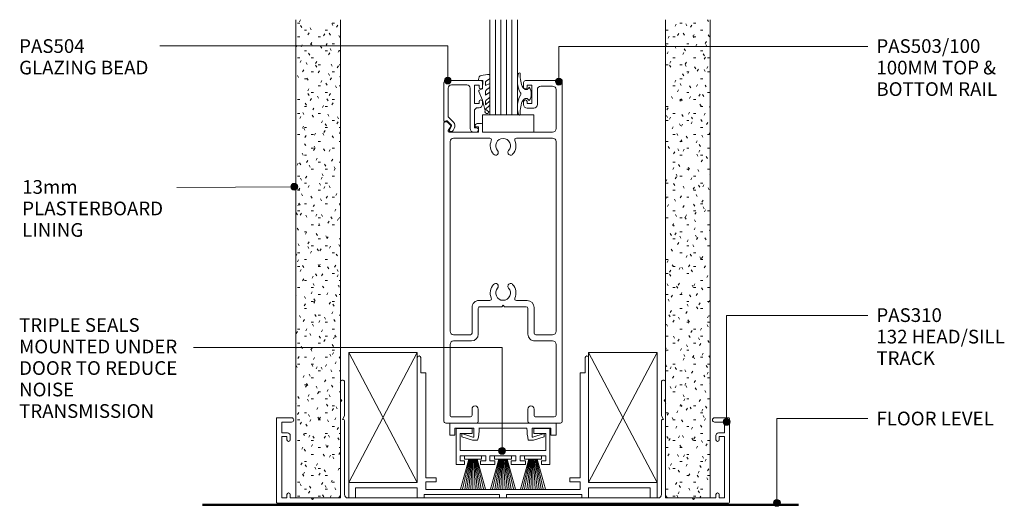
# Model space of a CAD drawing. Units: millimetres. Extents: x 684 to 983, y -671 to -256.
# Drawn here: x 684 to 971, y -671 to -529 of the extents above; entities that cross this region are included whole.
import ezdxf

# ---------------------------------------------------------------- set-up
doc = ezdxf.new("R2010")
doc.units = ezdxf.units.MM
doc.layers.add('Potter', color=7, linetype='Continuous', lineweight=18)
doc.styles.add('Arial', font='arial.ttf', dxfattribs={"height": 4})

# ---------------------------------------------------------------- blocks, each defined once
blk = doc.blocks.new('PAS_Rubber Seal 1 - PAS_Rubber Seal-1652779-100MM CAVITY SLIDER 2')
at = {"layer": 'Potter', "lineweight": 9}
for p, q in [((-3.98, 4.53), (-2.69, 5.75)), ((-2.7, 7.01), (-3.79, 5.98)), ((-2.7, 7.01), (-3.67, 7.75)), ((-2.69, 5.75), (-2.69, 4.78)), ((-3.98, 5.39), (-3.98, 4.53)), ((-3.98, 3.09), (-3.98, 2.03)), ((-3.98, 2.03), (-2.69, 2.94)), ((-3, 4.23), (-3.55, 3.85)), ((-2.69, 2.94), (-2.69, 1.86)), ((-0.73, 1.82), (-1.85, 4.38)), ((-3.98, 0.17), (-3.98, -0.5)), ((-3.98, -0.5), (-2.7, 0.07)), ((-3.1, 1.26), (-3.75, 0.74)), ((-2.7, 0.07), (-2.69, -0.79)), ((-1.87, -1.33), (-1.8, 1.07)), ((-1.8, 1.07), (-0.85, 1.44)), ((-3.98, -2.09), (-3.98, -2.83)), ((-2.92, -1.19), (-3.84, -1.83)), ((-0.82, -1.39), (-1.87, -1.33)), ((-0.87, -2.49), (-0.61, -1.7)), ((-3.63, -3.11), (-3.92, -3.13))]:
    blk.add_line(p, q, dxfattribs=at)
for centre, radius, start, end in [((-3.27, 5.49), 0.718, 136.4771, 188.2795), ((-3.09, 7.68), 0.583, 337.1747, 172.8985), ((-28.73, -0.15), 27.26, 9.5715, 16.1904), ((-3.14, 3.11), 0.839, 119.0494, 181.6881), ((-3.53, 4.89), 0.849, 308.623, 352.5444), ((-3.34, 0.24), 0.645, 129.403, 186.0733), ((-3.51, 1.97), 0.824, 300.0622, 352.109), ((-0.95, 1.68), 0.26, 291.2413, 33.4427), ((-3.74, -2.05), 0.246, 113.9944, 189.2347), ((-3.69, -2.83), 0.288, 180, 282.9366), ((-4.89, 16), 19.16, 272.9313, 280.4115), ((-3.02, -0.87), 0.334, 286.6955, 14.3293), ((-1.39, -2.28), 0.558, 265.6298, 338.3563), ((-0.84, -1.63), 0.24, 341.5568, 85.8486)]:
    blk.add_arc(centre, radius, start, end, dxfattribs=at)
blk = doc.blocks.new('PAS_Rubber Seal 3 - PAS_Rubber Seal 2-471764-100MM CAVITY SLIDER 2')
at = {"layer": 'Potter', "lineweight": 9}
for p, q in [((-2, 1.46), (-2.18, 1.57)), ((-1.29, 1.3), (-1.57, 1.3)), ((-0.65, 1.94), (-1.09, 1.39)), ((-2.18, -1.57), (-2, -1.46)), ((-1.57, -1.3), (-1.29, -1.3)), ((-1.09, -1.39), (-0.65, -1.94))]:
    blk.add_line(p, q, dxfattribs=at)
for centre, radius, start, end in [((3.4, 3.88), 7.47, 164.0314, 208.0734), ((-3.5, 5.85), 0.299, 355.2228, 164.0314), ((4.3, 5.2), 7.53, 175.2228, 207.1791), ((-3.56, 0), 0.518, 0, 44.7315), ((-3.56, 0), 0.518, 315.2685, 360), ((-1.85, 2.14), 0.66, 214.8596, 240.0723), ((-1.57, 1.94), 0.648, 228.2892, 270), ((-1.29, 1.56), 0.259, 270, 321.3402), ((-2.62, 0.21), 2.62, 355.4591, 41.4108), ((3.4, -3.88), 7.47, 151.9266, 195.9686), ((4.3, -5.2), 7.53, 152.8209, 184.7772), ((-1.85, -2.14), 0.66, 119.9277, 145.1404), ((-1.57, -1.94), 0.648, 90, 131.7108), ((-1.29, -1.56), 0.259, 38.6598, 90), ((-2.62, -0.21), 2.62, 318.5892, 4.5409), ((-3.5, -5.85), 0.299, 195.9686, 4.7772)]:
    blk.add_arc(centre, radius, start, end, dxfattribs=at)
blk = doc.blocks.new('PAS_Glazing Panel - Potters Glazing Panel 8mm-1027061-100MM CAVITY SLIDER 2')
at = {"layer": 'Potter'}
for p, q in [((-8, 0), (-8, -27.81)), ((0, 0), (-8, 0)), ((0, 0), (0, -27.81))]:
    blk.add_line(p, q, dxfattribs=at)
at = {"layer": 'Potter', "lineweight": 9}
for p, q in [((-6.4, 0), (-6.4, -27.81)), ((-4.8, 0), (-4.8, -27.81)), ((-3.2, 0), (-3.2, -27.81)), ((-1.6, 0), (-1.6, -27.81))]:
    blk.add_line(p, q, dxfattribs=at)
blk = doc.blocks.new('PAS_503-100 - PAS_503-100-1688639-100MM CAVITY SLIDER 2')
at = {"layer": 'Potter', "lineweight": 9}
for p, q in [((-7.75, 0), (-16.75, 0)), ((16.75, 0), (7.75, 0)), ((-17.25, -0.5), (-17.25, -99.5)), ((-15.45, -23), (-15.45, -2.3)), ((-14.95, -1.8), (-9.55, -1.8)), ((-9.05, -2.3), (-9.05, -4.1)), ((-7.25, -4.1), (-7.25, -0.5)), ((7.25, -0.5), (7.25, -4.1)), ((9.05, -4.1), (9.05, -2.3)), ((9.55, -1.8), (14.95, -1.8)), ((15.45, -2.3), (15.45, -23)), ((17.25, -87.7), (17.25, -0.5)), ((-9.25, -24), (-14.45, -24)), ((-9.55, -25.8), (-14.45, -25.8)), ((14.45, -24), (9.25, -24)), ((14.45, -25.8), (9.55, -25.8)), ((-15.45, -26.8), (-15.45, -82.2)), ((-9.05, -33.8), (-9.05, -26.3)), ((-7.25, -33.5), (-7.25, -26)), ((7.25, -26), (7.25, -33.5)), ((9.05, -26.3), (9.05, -33.8)), ((15.45, -82.2), (15.45, -26.8)), ((-0.4, -34), (-6.75, -34)), ((0, -34.4), (-0.4, -34)), ((0.4, -34), (0, -34.4)), ((6.75, -34), (0.4, -34)), ((-3.9, -35.8), (-7.05, -35.8)), ((7.05, -35.8), (3.9, -35.8)), ((-14.45, -83.2), (-3.9, -83.2)), ((3.9, -83.2), (14.45, -83.2)), ((-15.45, -97.4), (-15.45, -86)), ((-14.45, -85), (6, -85)), ((6, -85), (6, -87.2)), ((7.2, -86.5), (7.2, -85)), ((7.2, -85), (15.72, -85)), ((15.98, -85.45), (15.29, -86.65)), ((6.3, -87.5), (7.26, -87.5)), ((7.9, -86.5), (7.2, -86.5)), ((15.34, -87.01), (16.24, -87.91)), ((16.45, -88), (16.95, -88)), ((-10, -93), (-10, -97.4)), ((-7, -92), (-9, -92)), ((-8.4, -98.7), (-8.4, -93.3)), ((-8.4, -93.3), (-7, -93.3)), ((-7, -93.3), (-7, -93.9)), ((-6, -93.9), (-6, -93)), ((-16.75, -100), (-6.5, -100)), ((-11, -98.4), (-14.45, -98.4)), ((-7, -98.7), (-8.4, -98.7)), ((-7, -98.1), (-7, -98.7)), ((-6, -99.5), (-6, -98.1))]:
    blk.add_line(p, q, dxfattribs=at)
for centre, radius, start, end in [((-7.75, -0.5), 0.5, 360, 90), ((-16.75, -0.5), 0.5, 90, 180), ((-14.95, -2.3), 0.5, 90, 180), ((-9.55, -2.3), 0.5, 360, 90), ((7.75, -0.5), 0.5, 90, 180), ((9.55, -2.3), 0.5, 90, 180), ((14.95, -2.3), 0.5, 360, 90), ((16.75, -0.5), 0.5, 360, 90), ((-8.15, -4.1), 0.9, 180, 360), ((8.15, -4.1), 0.9, 180, 360), ((-14.45, -23), 1, 180, 270), ((-14.45, -26.8), 1, 90, 180), ((-9.55, -26.3), 0.5, 0, 90), ((-9.25, -26), 2, 360, 90), ((9.25, -26), 2, 90, 180), ((9.55, -26.3), 0.5, 90, 180), ((14.45, -23), 1, 270, 0), ((14.45, -26.8), 1, 0, 90), ((-7.05, -33.8), 2, 180, 270), ((-6.75, -33.5), 0.5, 180, 270), ((6.75, -33.5), 0.5, 270, 0), ((7.05, -33.8), 2, 270, 0), ((-3.9, -36.3), 0.5, 336.4218, 90), ((0, -38), 3.75, 156.4218, 221.7753), ((0, -38), 2.15, 90, 221.7753), ((0, -38), 2.15, 318.2247, 90), ((0, -38), 3.75, 318.2247, 23.5782), ((3.9, -36.3), 0.5, 90, 203.5782), ((-2.2, -39.97), 0.8, 221.7753, 41.7753), ((2.2, -39.97), 0.8, 138.2247, 318.2247), ((0, -81), 3.75, 138.2247, 203.5782), ((-2.2, -79.03), 0.8, 318.2247, 138.2247), ((0, -81), 2.15, 138.2247, 270), ((0, -81), 2.15, 270, 41.7753), ((2.2, -79.03), 0.8, 41.7753, 221.7753), ((0, -81), 3.75, 336.4218, 41.7753), ((-14.45, -82.2), 1, 180, 270), ((-3.9, -82.7), 0.5, 270, 23.5782), ((3.9, -82.7), 0.5, 156.4218, 270), ((14.45, -82.2), 1, 270, 0), ((-14.45, -86), 1, 90, 180), ((15.72, -85.3), 0.3, 330, 90), ((6.3, -87.2), 0.3, 180, 270), ((7.26, -86.5), 1, 270, 334.6231), ((7.9, -86.8), 0.3, 334.6231, 90), ((15.55, -86.8), 0.3, 150, 225), ((16.45, -87.7), 0.3, 225, 270), ((16.95, -87.7), 0.3, 270, 0), ((-9, -93), 1, 90, 180), ((-7, -93), 1, 360, 90), ((-6.5, -93.9), 0.5, 180, 360), ((-14.45, -97.4), 1, 180, 270), ((-11, -97.4), 1, 270, 0), ((-6.5, -98.1), 0.5, 360, 180), ((-16.75, -99.5), 0.5, 180, 270), ((-6.5, -99.5), 0.5, 270, 0)]:
    blk.add_arc(centre, radius, start, end, dxfattribs=at)
blk = doc.blocks.new('PAS_504 - PAS_504-443491-100MM CAVITY SLIDER 2')
at = {"layer": 'Potter', "lineweight": 9}
for p, q in [((0, 3.3), (0, 14.5)), ((0.5, 15), (10.77, 15)), ((11.27, 14.5), (11.27, 13.1)), ((1.2, 12.8), (1.2, 4.84)), ((6.66, 13.8), (2.2, 13.8)), ((7.67, 1), (7.67, 12.8)), ((10.27, 13.7), (8.87, 13.7)), ((8.87, 13.7), (8.87, 8.3)), ((10.27, 13.1), (10.27, 13.7)), ((10.27, 8.3), (10.27, 8.9)), ((11.27, 8.9), (11.27, 8.1)), ((8.87, 8.3), (10.27, 8.3)), ((8.87, 6.1), (8.87, 1.2)), ((10.27, 7.1), (9.87, 7.1)), ((0.91, 3.3), (0.6, 3.3)), ((2.17, 2.05), (0.91, 3.3)), ((1.5, 4.13), (2.77, 2.86)), ((1.62, 0.65), (2.21, 1.68)), ((2.2, 0.2), (1.88, 0.2)), ((3, 1.05), (2.66, 0.45)), ((8.87, 1.2), (9.47, 1.2)), ((9.47, 0), (8.67, 0))]:
    blk.add_line(p, q, dxfattribs=at)
blk.add_arc((1.7, 1.8), 1.5, 329.9478, 44.9478, dxfattribs=at)
for centre, major_axis, start_param, end_param in [((0.5, 14.5), (-0.501, 0), 4.712389, 6.283185), ((10.77, 14.5), (0.501, 0), 0, 1.570796), ((2.2, 12.8), (-1, 0), 4.712389, 6.283185), ((6.66, 12.8), (1, 0), 0, 1.570796), ((10.77, 13.1), (0.501, 0), 3.141593, 6.283185), ((10.77, 8.9), (-0.501, 0), 3.141593, 6.283185), ((9.87, 6.1), (-1, 0), 4.712389, 6.283185), ((10.27, 8.1), (-1, 0), 1.570796, 3.141593), ((0.3, 3.3), (-0.301, 0), 0, 3.141593), ((2.2, 4.84), (1, 0), 3.141593, 3.926991), ((1.88, 0.5), (0.301, 0), 2.617994, 4.712389), ((1.95, 1.83), (0.301, 0), 5.760747, 7.068583), ((2.22, 0.7), (0.501, 0), 4.660884, 5.76074), ((8.67, 1), (1, 0), 3.141593, 4.712389), ((9.47, 0.6), (0.601, 0), 4.712389, 7.853982)]:
    blk.add_ellipse(centre, major_axis=major_axis, ratio=0.99818, start_param=start_param, end_param=end_param, dxfattribs=at)
blk = doc.blocks.new('008 - 008-867593-100MM CAVITY SLIDER 2')
at = {"layer": 'Potter'}
for p, q in [((15.5, 0), (-15.5, 0)), ((-15.5, 0), (-15.5, -3.5)), ((-14, -3.5), (-14, -1.5)), ((-14, -1.5), (-8.5, -1.5)), ((-9, -1.55), (-13.7, -1.55)), ((-13.7, -1.55), (-13.7, -12.05)), ((-9, -3.05), (-9, -1.55)), ((-8.5, -1.5), (-8.5, -3.91)), ((-7, -1.5), (7, -1.5)), ((8.5, -3.91), (8.5, -1.5)), ((8.5, -1.5), (14, -1.5)), ((13.7, -1.55), (9, -1.55)), ((9, -1.55), (9, -3.05)), ((13.7, -12.05), (13.7, -1.55)), ((14, -1.5), (14, -3.5)), ((15.5, -3.5), (15.5, 0)), ((-15.5, -3.5), (-14, -3.5)), ((-12.5, -8.05), (-12.5, -3.05)), ((-12.5, -3.05), (-9, -3.05)), ((-8.76, -4.1), (-12, -3.05)), ((-12, -3.05), (-12, -4)), ((-12, -4), (-8.9, -5)), ((-8.9, -5), (-7.4, -5)), ((7.4, -5), (8.9, -5)), ((12, -3.05), (8.76, -4.1)), ((8.9, -5), (12, -4)), ((9, -3.05), (12.5, -3.05)), ((12, -4), (12, -3.05)), ((12.5, -3.05), (12.5, -8.05)), ((14, -3.5), (15.5, -3.5)), ((12.5, -8.05), (-12.5, -8.05)), ((-12.5, -11.05), (-12.5, -9.55)), ((-12.5, -9.55), (-5, -9.55)), ((-11.2, -11.05), (-12.5, -11.05)), ((-11.2, -12.05), (-11.2, -11.05)), ((-5, -11.05), (-6.6, -11.05)), ((-6.6, -11.05), (-6.6, -12.05)), ((-5, -9.55), (-5, -11.05)), ((-3.8, -11.05), (-3.8, -9.55)), ((-3.8, -9.55), (3.8, -9.55)), ((-2.4, -11.05), (-3.8, -11.05)), ((-2.4, -12.05), (-2.4, -11.05)), ((3.8, -11.05), (2.4, -11.05)), ((2.4, -11.05), (2.4, -12.05)), ((3.8, -9.55), (3.8, -11.05)), ((5, -11.05), (5, -9.55)), ((5, -9.55), (12.5, -9.55)), ((6.6, -11.05), (5, -11.05)), ((6.6, -12.05), (6.6, -11.05)), ((12.5, -11.05), (11.2, -11.05)), ((11.2, -11.05), (11.2, -12.05)), ((12.5, -9.55), (12.5, -11.05)), ((-13.7, -12.05), (-11.2, -12.05)), ((-6.6, -12.05), (-2.4, -12.05)), ((2.4, -12.05), (6.6, -12.05)), ((11.2, -12.05), (13.7, -12.05))]:
    blk.add_line(p, q, dxfattribs=at)
for centre, radius, start, end in [((-17.92, -2.02), 10.94, 344.2124, 2.748), ((21.74, -1.59), 14.74, 179.657, 193.3826), ((-8.7, -3.91), 0.2, 252.059, 0), ((8.7, -3.91), 0.2, 180, 287.941)]:
    blk.add_arc(centre, radius, start, end, dxfattribs=at)
blk = doc.blocks.new('PAS_Timber Packing - Packer-872468-100MM CAVITY SLIDER 2')
at = {"layer": 'Potter'}
for p, q in [((0, 13), (20, 13)), ((0, -25), (0, 13)), ((20, 13), (20, -25)), ((20, -25), (0, -25))]:
    blk.add_line(p, q, dxfattribs=at)
at = {"layer": 'Potter', "lineweight": 9}
for p, q in [((0, 13), (20, -25)), ((0, -25), (20, 13))]:
    blk.add_line(p, q, dxfattribs=at)
blk = doc.blocks.new('009 - 009-865305-100MM CAVITY SLIDER 2')
at = {"layer": 'Potter'}
for p, q in [((-25, 41), (-25, 4.5)), ((-24, 36.5), (-24, 41)), ((24, 41), (24, 36.5)), ((25, 4.5), (25, 41)), ((-22.5, 36.5), (-24, 36.5)), ((-22.5, 5.9), (-22.5, 36.5)), ((24, 36.5), (22.5, 36.5)), ((22.5, 36.5), (22.5, 5.9)), ((-19.5, 5.9), (-22.5, 5.9)), ((-19.5, 4.75), (-19.5, 5.9)), ((22.5, 5.9), (19.5, 5.9)), ((19.5, 5.9), (19.5, 4.75)), ((-25, 4.5), (-45, 4.5)), ((-45, 4.5), (-45, 0)), ((-45, 4.5), (-25, 4.5)), ((-43, 0), (-43, 3)), ((-43, 3), (-25, 3)), ((-25, 3), (-25, 0)), ((-22.5, 2.5), (-22.5, 4.75)), ((-22.5, 4.75), (-19.5, 4.75)), ((19.5, 4.75), (22.5, 4.75)), ((22.5, 4.75), (22.5, 2.5)), ((45, 4.5), (25, 4.5)), ((25, 4.5), (45, 4.5)), ((25, 0), (25, 3)), ((25, 3), (43, 3)), ((43, 3), (43, 0)), ((45, 0), (45, 4.5)), ((-23, 0), (-23, 1)), ((-23, 1), (-1, 1)), ((22.5, 2.5), (-22.5, 2.5)), ((-1, 1), (-1, 0)), ((1, 0), (1, 1)), ((1, 1), (23, 1)), ((23, 1), (23, 0)), ((-45, 0), (-43, 0)), ((-25, 0), (-23, 0)), ((-1, 0), (1, 0)), ((23, 0), (25, 0)), ((43, 0), (45, 0))]:
    blk.add_line(p, q, dxfattribs=at)
for centre in [(-24.5, 41), (24.5, 41)]:
    blk.add_arc(centre, 0.5, 0, 180, dxfattribs=at)
blk = doc.blocks.new('PAS_Generic Line Ceiling - Floor-872764-100MM CAVITY SLIDER 2')
at = {"layer": 'Potter', "lineweight": 50}
blk.add_line((0, 173.92), (0, 0), dxfattribs=at)
blk = doc.blocks.new('PAS_310 - PAS_310-458988-100MM CAVITY SLIDER 2')
at = {"layer": 'Potter', "lineweight": 9}
for p, q in [((-65.8, 0), (65.8, 0)), ((-66.1, -24.7), (-66.1, -0.3)), ((-63.1, -1.55), (-64.6, -1.55)), ((-64.6, -1.55), (-64.6, -19.55)), ((-63.1, -2.55), (-63.1, -1.55)), ((-60.42, -1.55), (-62.1, -1.55)), ((-62.1, -1.55), (-62.1, -2.55)), ((-56, -1.55), (-60.42, -1.55)), ((-55.6, -1.15), (-56, -1.55)), ((-55.2, -1.55), (-55.6, -1.15)), ((-48.42, -1.55), (-55.2, -1.55)), ((-47.42, -24.5), (-47.42, -2.55)), ((-46.22, -2.55), (-46.22, -24.2)), ((45.26, -1.55), (-45.22, -1.55)), ((46.26, -24.2), (46.26, -2.55)), ((47.46, -2.55), (47.46, -24.5)), ((55.2, -1.55), (48.46, -1.55)), ((55.6, -1.15), (55.2, -1.55)), ((56, -1.55), (55.6, -1.15)), ((60.46, -1.55), (56, -1.55)), ((62.1, -1.55), (60.46, -1.55)), ((62.1, -2.55), (62.1, -1.55)), ((64.6, -1.55), (63.1, -1.55)), ((63.1, -1.55), (63.1, -2.55)), ((64.6, -19.55), (64.6, -1.55)), ((66.1, -0.3), (66.1, -24.7)), ((-64.6, -19.55), (-63.1, -19.55)), ((-63.1, -19.55), (-63.1, -18.55)), ((-62.1, -18.55), (-62.1, -19.75)), ((62.1, -19.75), (62.1, -18.55)), ((63.1, -18.55), (63.1, -19.55)), ((63.1, -19.55), (64.6, -19.55)), ((-62.9, -20.55), (-64.6, -20.55)), ((-64.6, -20.55), (-64.6, -23.7)), ((64.6, -20.55), (62.9, -20.55)), ((64.6, -23.7), (64.6, -20.55)), ((-61.75, -25), (-65.8, -25)), ((-64.6, -23.7), (-61.75, -23.7)), ((-47.42, -29.6), (-47.42, -24.5)), ((-46.52, -24.5), (-46.82, -24.5)), ((-46.82, -24.5), (-46.22, -25.54)), ((-46.22, -25.54), (-46.22, -35.4)), ((46.26, -25.54), (46.86, -24.5)), ((46.26, -35.4), (46.26, -25.54)), ((46.86, -24.5), (46.56, -24.5)), ((47.46, -24.5), (47.46, -29.6)), ((61.75, -23.7), (64.6, -23.7)), ((65.8, -25), (61.75, -25)), ((-47.02, -30), (-47.42, -29.6)), ((-47.42, -30.4), (-47.02, -30)), ((-47.42, -35.4), (-47.42, -30.4)), ((47.46, -29.6), (47.06, -30)), ((47.06, -30), (47.46, -30.4)), ((47.46, -30.4), (47.46, -35.4))]:
    blk.add_line(p, q, dxfattribs=at)
for centre, radius, start, end in [((-65.8, -0.3), 0.3, 90, 180), ((65.8, -0.3), 0.3, 360, 90), ((-62.6, -2.55), 0.5, 180, 0), ((-48.42, -2.55), 1, 0, 90), ((-45.22, -2.55), 1, 90, 180), ((45.26, -2.55), 1, 0, 90), ((48.46, -2.55), 1, 90, 180), ((62.6, -2.55), 0.5, 180, 0), ((-62.6, -18.55), 0.5, 0, 180), ((-62.9, -19.75), 0.8, 270, 0), ((62.6, -18.55), 0.5, 0, 180), ((62.9, -19.75), 0.8, 180, 270), ((-65.8, -24.7), 0.3, 180, 270), ((-61.75, -24.35), 0.65, 270, 90), ((-46.52, -24.2), 0.3, 270, 0), ((46.56, -24.2), 0.3, 180, 270), ((61.75, -24.35), 0.65, 90, 270), ((65.8, -24.7), 0.3, 270, 0), ((-46.82, -35.4), 0.6, 180, 0), ((46.86, -35.4), 0.6, 180, 0)]:
    blk.add_arc(centre, radius, start, end, dxfattribs=at)
blk = doc.blocks.new('PAS_Plasterboard - 13mm-1234712-100MM CAVITY SLIDER 2')
at = {"layer": 'Potter', "lineweight": 9}
h = blk.add_hatch(dxfattribs=at)
h.set_pattern_fill('FP_3', color=256, style=0, pattern_type=2)
h.set_pattern_definition([(0, (-777.428, 668.784), (8.128, 2.032), [0.671, -5.425, 0.671, -5.425, -32.512]), (0, (-777.428, 668.784), (8.128, 2.032), [-12.192, 0.671, -11.521, 0.671, -5.425, -14.224]), (0, (-777.428, 668.784), (8.128, 2.032), [-30.48, 0.671, -3.393, 0.671, -9.489]), (120, (-774.38, 669.8), (-5.8237636, 6.0230545), [0.671, -5.425, 0.671, -5.425, -32.512]), (120, (-774.38, 669.8), (-5.8237636, 6.0230545), [-12.192, 0.671, -11.521, 0.671, -5.425, -14.224]), (120, (-774.38, 669.8), (-5.8237636, 6.0230545), [-30.48, 0.671, -3.393, 0.671, -9.489]), (240, (-773.364, 673.864), (-2.3042364, -8.0550545), [0.671, -5.425, 0.671, -5.425, -32.512]), (240, (-773.364, 673.864), (-2.3042364, -8.0550545), [-12.192, 0.671, -11.521, 0.671, -5.425, -14.224]), (240, (-773.364, 673.864), (-2.3042364, -8.0550545), [-30.48, 0.671, -3.393, 0.671, -9.489])])
h.paths.add_polyline_path([(0, 0), (0, 139.68125), (-13, 139.68125), (-13, 0)], flags=0)
at = {"layer": 'Potter'}
for p, q in [((-13, 139.68125), (-13, 0)), ((-13, 0), (-13, 139.68125)), ((0, 0), (0, 139.68125)), ((0, 0), (0, 139.68125)), ((0, 0), (-13, 0)), ((0, 0), (-6.5, 0))]:
    blk.add_line(p, q, dxfattribs=at)
blk = doc.blocks.new('PAS_Plasterboard - 13mm-V2-100MM CAVITY SLIDER 2')
at = {"layer": 'Potter', "lineweight": 9}
h = blk.add_hatch(dxfattribs=at)
h.set_pattern_fill('FP_4', color=256, style=0, pattern_type=2)
h.set_pattern_definition([(0, (-885.311, 668.784), (8.128, 2.032), [0.671, -5.425, 0.671, -5.425, -32.512]), (0, (-885.311, 668.784), (8.128, 2.032), [-12.192, 0.671, -11.521, 0.671, -5.425, -14.224]), (0, (-885.311, 668.784), (8.128, 2.032), [-30.48, 0.671, -3.393, 0.671, -9.489]), (120, (-882.263, 669.8), (-5.8237636, 6.0230545), [0.671, -5.425, 0.671, -5.425, -32.512]), (120, (-882.263, 669.8), (-5.8237636, 6.0230545), [-12.192, 0.671, -11.521, 0.671, -5.425, -14.224]), (120, (-882.263, 669.8), (-5.8237636, 6.0230545), [-30.48, 0.671, -3.393, 0.671, -9.489]), (240, (-881.247, 673.864), (-2.3042364, -8.0550545), [0.671, -5.425, 0.671, -5.425, -32.512]), (240, (-881.247, 673.864), (-2.3042364, -8.0550545), [-12.192, 0.671, -11.521, 0.671, -5.425, -14.224]), (240, (-881.247, 673.864), (-2.3042364, -8.0550545), [-30.48, 0.671, -3.393, 0.671, -9.489])])
h.paths.add_polyline_path([(0, 0), (0, 139.68125), (-13, 139.68125), (-13, 0)], flags=0)
at = {"layer": 'Potter'}
for p, q in [((-13, 139.68125), (-13, 0)), ((-13, 0), (-13, 139.68125)), ((0, 0), (0, 139.68125)), ((0, 0), (0, 139.68125)), ((0, 0), (-13, 0)), ((0, 0), (-6.5, 0))]:
    blk.add_line(p, q, dxfattribs=at)
blk = doc.blocks.new('PAS_Glass Packer - PAS_Glass Packer-477646-100MM CAVITY SLIDER 2')
at = {"layer": 'Potter', "lineweight": 9}
for p, q in [((-12.36, -1.42), (2.64, -1.42)), ((-12.36, -6.42), (-12.36, -1.42)), ((2.64, -1.42), (2.64, -6.42)), ((2.64, -6.42), (-12.36, -6.42))]:
    blk.add_line(p, q, dxfattribs=at)
blk = doc.blocks.new('PAS_BRUSH SEAL_UNIVERSAL - PAS_BRUSH SEAL 5-1567028-100MM CAVITY SLIDER 2')
at = {"layer": 'Potter', "lineweight": 9}
for p, q in [((-7.65, -30.4), (1.1, -32.87)), ((-7.65, -31.04), (1.1, -33.08)), ((1.1, -31.58), (2.1, -31.58)), ((1.1, -36.58), (1.1, -31.58)), ((1.1, -36.58), (1.1, -31.58)), ((2.1, -31.58), (2.1, -36.58)), ((-7.65, -31.66), (1.1, -33.28)), ((-7.65, -32.27), (1.1, -33.48)), ((-7.65, -32.88), (1.1, -33.68)), ((-7.65, -33.48), (1.1, -33.88)), ((1.1, -34.08), (-7.65, -34.08)), ((-7.65, -34.68), (1.1, -34.28)), ((-7.65, -35.28), (1.1, -34.48)), ((-7.65, -35.88), (1.1, -34.68)), ((-7.65, -36.49), (1.1, -34.88)), ((-7.65, -37.11), (1.1, -35.08)), ((-7.65, -37.75), (1.1, -35.29)), ((2.1, -36.58), (1.1, -36.58))]:
    blk.add_line(p, q, dxfattribs=at)

msp = doc.modelspace()

# ---------------------------------------------------------------- hatches: boundary and pattern name
at = {"layer": 'Potter', "lineweight": 9}
h = msp.add_hatch(color=256, dxfattribs=at)
edge = h.paths.add_edge_path(flags=0)
edge.add_arc((808.77, -546.87), 1, 0, 360)
h = msp.add_hatch(color=256, dxfattribs=at)
edge = h.paths.add_edge_path(flags=0)
edge.add_arc((841.17, -547.19), 1, 0, 360)
h = msp.add_hatch(color=256, dxfattribs=at)
edge = h.paths.add_edge_path(flags=0)
edge.add_arc((763.96, -577.91), 1, 0, 360)
h = msp.add_hatch(color=256, dxfattribs=at)
edge = h.paths.add_edge_path(flags=0)
edge.add_arc((890.13, -646.55), 1, 0, 360)
h = msp.add_hatch(color=256, dxfattribs=at)
edge = h.paths.add_edge_path(flags=0)
edge.add_arc((824.58, -655.03), 1, 0, 360)
h = msp.add_hatch(color=256, dxfattribs=at)
edge = h.paths.add_edge_path(flags=0)
edge.add_arc((904.83, -670.21), 1, 0, 360)

# ---------------------------------------------------------------- linework, layer by layer
for p, q in [((808.77, -536.76), (724.75, -536.76)), ((808.77, -546.87), (808.77, -536.76)), ((841.17, -536.94), (931.36, -536.94)), ((841.17, -547.19), (841.17, -536.94)), ((763.96, -577.91), (729.65, -578.09)), ((890.13, -615.52), (931.36, -615.52)), ((890.13, -646.55), (890.13, -615.52)), ((824.58, -624.87), (734.54, -624.87)), ((824.58, -655.03), (824.58, -624.87)), ((904.83, -645.52), (931.36, -645.52)), ((904.83, -670.21), (904.83, -645.52))]:
    msp.add_line(p, q, dxfattribs=at)
for centre in [(808.77, -546.87), (841.17, -547.19), (763.96, -577.91), (890.13, -646.55), (824.58, -655.03), (904.83, -670.21)]:
    msp.add_circle(centre, 1, dxfattribs=at)

# ---------------------------------------------------------------- block references
at = {"layer": 'Potter'}
for name, p in [('PAS_Plasterboard - 13mm-1234712-100MM CAVITY SLIDER 2', (777.43, -668.78)), ('PAS_Plasterboard - 13mm-V2-100MM CAVITY SLIDER 2', (885.31, -668.78)), ('PAS_Rubber Seal 3 - PAS_Rubber Seal 2-471764-100MM CAVITY SLIDER 2', (833.13, -550.8)), ('PAS_504 - PAS_504-443491-100MM CAVITY SLIDER 2', (807.64, -561.91)), ('PAS_Glass Packer - PAS_Glass Packer-477646-100MM CAVITY SLIDER 2', (831.26, -555.49)), ('PAS_Timber Packing - Packer-872468-100MM CAVITY SLIDER 2', (779.86, -639.28)), ('PAS_Timber Packing - Packer-872468-100MM CAVITY SLIDER 2', (849.86, -639.28)), ('009 - 009-865305-100MM CAVITY SLIDER 2', (824.86, -668.78)), ('008 - 008-867593-100MM CAVITY SLIDER 2', (824.86, -646.91))]:
    msp.add_blockref(name, p, dxfattribs=at)
for name, p, rotation in [('PAS_Glazing Panel - Potters Glazing Panel 8mm-1027061-100MM CAVITY SLIDER 2', (821.06, -556.91), 180), ('PAS_Rubber Seal 1 - PAS_Rubber Seal-1652779-100MM CAVITY SLIDER 2', (817.08, -548.24), 180), ('PAS_503-100 - PAS_503-100-1688639-100MM CAVITY SLIDER 2', (824.89, -646.91), 180), ('PAS_310 - PAS_310-458988-100MM CAVITY SLIDER 2', (824.89, -670.33), 180), ('PAS_BRUSH SEAL_UNIVERSAL - PAS_BRUSH SEAL 5-1567028-100MM CAVITY SLIDER 2', (782.03, -658.56), 89.99999999999987), ('PAS_BRUSH SEAL_UNIVERSAL - PAS_BRUSH SEAL 5-1567028-100MM CAVITY SLIDER 2', (790.78, -658.56), 89.99999999999987), ('PAS_BRUSH SEAL_UNIVERSAL - PAS_BRUSH SEAL 5-1567028-100MM CAVITY SLIDER 2', (799.53, -658.56), 89.99999999999987), ('PAS_Generic Line Ceiling - Floor-872764-100MM CAVITY SLIDER 2', (911.11, -670.8), 89.9999999999999)]:
    msp.add_blockref(name, p, dxfattribs=dict(at, rotation=rotation))

# ---------------------------------------------------------------- texts
at = {"layer": 'Potter', "lineweight": 9, "char_height": 4, "attachment_point": 1, "line_spacing_factor": 0.941778, "style": 'Arial'}
for s, insert, width in [('PAS504\\PGLAZING BEAD', (683.66, -534.81), 49.3132), ('PAS503/100\\P100MM TOP &\\PBOTTOM RAIL', (933.84, -534.81), 45.1017), ('13mm\\PPLASTERBOARD\\PLINING', (684.56, -575.95), 54.1123), ('PAS310\\P132 HEAD/SILL\\PTRACK', (933.84, -613.38), 46.9137), ('TRIPLE SEALS\\PMOUNTED UNDER\\PDOOR TO REDUCE\\PNOISE\\PTRANSMISSION', (683.66, -616.27), 61.0661), ('FLOOR LEVEL', (933.84, -643.57), 45.6404)]:
    msp.add_mtext(s, dxfattribs=dict(at, insert=insert, width=width))

doc.saveas('drawing.dxf')
